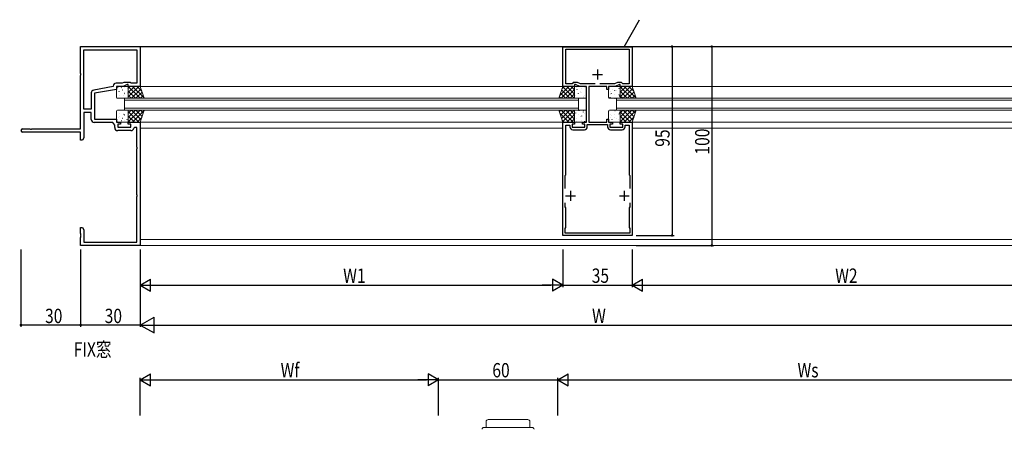
# Model space of a CAD drawing. Extents: x -2 to 1585, y 0 to 1128.
# Drawn here: x 785 to 1280, y 376 to 582 of the extents above; entities that cross this region are included whole.
import ezdxf

# ---------------------------------------------------------------- set-up
doc = ezdxf.new("R2010")
doc.units = 0
for name, color, linetype in [('USER1', 3, 'CONTINUOUS'), ('YKK_11', 7, 'CONTINUOUS'), ('YKK_12', 2, 'CONTINUOUS'), ('YKK_13', 4, 'CONTINUOUS'), ('YKK_D', 6, 'CONTINUOUS')]:
    doc.layers.add(name, color=color, linetype=linetype)
doc.styles.get("Standard").update_dxf_attribs({"font": 'ROMANS.SHX', "bigfont": 'EXTFONT.SHX'})
doc.styles.add('text-s', font='extslim2.shx', dxfattribs={"width": 0.6, "bigfont": 'extfont2.shx'})
doc.dimstyles.new('arrow-s', dxfattribs={"dimtxt": 7.2, "dimasz": 2.04, "dimexe": 1, "dimexo": 1, "dimgap": 0.96, "dimtad": 1, "dimdsep": 46, "dimtxsty": 'text-s', "dimcen": 0, "dimclrd": 256, "dimclre": 256, "dimclrt": 256, "dimazin": 2, "dimtfac": 0.45, "dimtmove": 0, "dimatfit": 3, "dimfxl": 0, "dimlwd": -1, "dimlwe": -1, "dimarcsym": 0})

msp = doc.modelspace()

# ---------------------------------------------------------------- linework, layer by layer
at = {"layer": 'YKK_11', "color": 7, "linetype": 'Continuous', "lineweight": 30, "ltscale": 0.5}
for p, q in [((815.35, 568.51), (845.35, 568.51)), ((815.35, 554.97), (815.35, 568.51)), ((816.98, 566.88), (843.72, 566.88)), ((816.98, 537.01), (816.98, 566.88)), ((816.98, 537.01), (816.98, 566.88)), ((843.72, 566.88), (843.72, 550.14)), ((845.35, 568.51), (845.35, 548.51)), ((1057.85, 568.41), (1092.85, 568.41)), ((1057.85, 548.51), (1057.85, 568.41)), ((1059.45, 567.21), (1091.25, 567.21)), ((1059.45, 549.71), (1059.45, 567.21)), ((1091.25, 567.21), (1091.25, 549.71)), ((1092.85, 568.41), (1092.85, 548.51)), ((815.47, 554.78), (815.35, 554.97)), ((815.47, 554.23), (815.47, 554.78)), ((1075.35, 557.01), (1075.35, 552.01)), ((815.35, 554.05), (815.47, 554.23)), ((815.35, 527.14), (815.35, 554.05)), ((836.34, 550.14), (833.22, 550.14)), ((837.14, 550.51), (836.34, 550.14)), ((840.35, 550.51), (837.14, 550.51)), ((840.72, 550.14), (840.35, 550.51)), ((843.72, 550.14), (840.72, 550.14)), ((1062.82, 550.01), (1062.65, 549.71)), ((1064.82, 550.51), (1063.69, 550.51)), ((1066.76, 549.71), (1065.25, 550.41)), ((1072.85, 554.51), (1077.85, 554.51)), ((1085.45, 550.41), (1083.94, 549.71)), ((1087.01, 550.51), (1085.88, 550.51)), ((1088.05, 549.71), (1087.88, 550.01)), ((820.72, 545.18), (820.72, 537.01)), ((831.72, 548.38), (821.96, 546.65)), ((833.35, 547.01), (822.35, 545.07)), ((822.35, 545.07), (822.35, 532.01)), ((831.72, 548.64), (831.72, 548.38)), ((833.35, 548.51), (833.35, 547.01)), ((836.71, 548.51), (833.35, 548.51)), ((838.85, 549.51), (836.71, 548.51)), ((839.35, 549.51), (838.85, 549.51)), ((839.35, 548.51), (839.35, 549.51)), ((845.35, 548.51), (839.35, 548.51)), ((1063.85, 548.51), (1057.85, 548.51)), ((1062.65, 549.71), (1059.45, 549.71)), ((1063.85, 549.51), (1063.85, 548.51)), ((1064.35, 549.51), (1063.85, 549.51)), ((1066.49, 548.51), (1064.35, 549.51)), ((1069.85, 548.51), (1066.49, 548.51)), ((1074.15, 549.71), (1066.76, 549.71)), ((1074.15, 549.71), (1066.76, 549.71)), ((1069.85, 530.51), (1069.85, 548.51)), ((1071.05, 548.51), (1071.05, 530.51)), ((1080.05, 548.51), (1071.05, 548.51)), ((1083.94, 549.71), (1076.55, 549.71)), ((1080.05, 547.01), (1080.05, 548.51)), ((1080.85, 547.01), (1080.05, 547.01)), ((1080.85, 548.51), (1080.85, 547.01)), ((1084.21, 548.51), (1080.85, 548.51)), ((1086.35, 549.51), (1084.21, 548.51)), ((1086.85, 549.51), (1086.35, 549.51)), ((1086.85, 548.51), (1086.85, 549.51)), ((1092.85, 548.51), (1086.85, 548.51)), ((1091.25, 549.71), (1088.05, 549.71)), ((820.72, 537.01), (816.98, 537.01)), ((816.98, 535.38), (816.98, 522.6)), ((820.72, 535.38), (816.98, 535.38)), ((820.72, 531.88), (820.72, 535.38)), ((831.55, 530.38), (822.22, 530.38)), ((822.35, 532.01), (833.35, 532.01)), ((832.52, 528.99), (831.55, 530.38)), ((833.35, 532.01), (833.35, 530.51)), ((833.35, 530.51), (835.35, 530.51)), ((835.35, 530.51), (835.35, 529.51)), ((839.35, 530.51), (845.35, 530.51)), ((839.35, 529.51), (839.35, 530.51)), ((845.35, 530.51), (845.35, 468.51)), ((1057.85, 530.51), (1063.85, 530.51)), ((1057.85, 473.51), (1057.85, 530.51)), ((1063.85, 530.51), (1063.85, 529.51)), ((1067.85, 530.51), (1069.85, 530.51)), ((1067.85, 529.51), (1067.85, 530.51)), ((1071.05, 530.51), (1080.05, 530.51)), ((1080.05, 532.01), (1080.85, 532.01)), ((1080.05, 530.51), (1080.05, 532.01)), ((1080.85, 532.01), (1080.85, 530.51)), ((1080.85, 530.51), (1082.85, 530.51)), ((1082.85, 530.51), (1082.85, 529.51)), ((1086.85, 530.51), (1092.85, 530.51)), ((1086.85, 529.51), (1086.85, 530.51)), ((1092.85, 530.51), (1092.85, 473.51)), ((786.16, 527.14), (789.89, 527.14)), ((815.35, 525.51), (786.16, 525.51)), ((789.89, 527.14), (790.07, 527.02)), ((790.07, 527.02), (790.62, 527.02)), ((790.62, 527.02), (790.81, 527.14)), ((790.81, 527.14), (815.35, 527.14)), ((815.35, 521.51), (815.35, 525.51)), ((832.52, 527.78), (832.52, 528.99)), ((840.68, 526.28), (834.02, 526.28)), ((834.15, 529.51), (834.15, 527.91)), ((835.35, 529.51), (834.15, 529.51)), ((834.15, 527.91), (840.55, 527.91)), ((840.55, 529.51), (839.35, 529.51)), ((840.55, 527.91), (840.55, 529.51)), ((842.46, 527.81), (842.16, 527.55)), ((843.72, 527.81), (842.46, 527.81)), ((843.72, 517.97), (843.72, 527.81)), ((1059.45, 529.01), (1061.45, 529.01)), ((1059.45, 504.01), (1059.45, 529.01)), ((1061.45, 529.01), (1061.45, 528.21)), ((1062.65, 529.51), (1062.65, 527.91)), ((1063.85, 529.51), (1062.65, 529.51)), ((1062.65, 527.91), (1069.05, 527.91)), ((1062.95, 526.71), (1068.75, 526.71)), ((1069.05, 529.51), (1067.85, 529.51)), ((1069.05, 527.91), (1069.05, 529.51)), ((1070.25, 529.31), (1080.45, 529.31)), ((1070.25, 528.21), (1070.25, 529.31)), ((1080.45, 529.31), (1080.45, 528.21)), ((1081.65, 529.51), (1081.65, 527.91)), ((1082.85, 529.51), (1081.65, 529.51)), ((1081.65, 527.91), (1088.05, 527.91)), ((1081.95, 526.71), (1087.75, 526.71)), ((1088.05, 529.51), (1086.85, 529.51)), ((1088.05, 527.91), (1088.05, 529.51)), ((1089.25, 529.01), (1091.25, 529.01)), ((1089.25, 528.21), (1089.25, 529.01)), ((1091.25, 529.01), (1091.25, 504.01)), ((816.35, 521.51), (815.35, 521.51)), ((816.98, 522.6), (816.35, 521.51)), ((843.84, 517.78), (843.72, 517.97)), ((843.72, 517.05), (843.84, 517.23)), ((843.72, 493.97), (843.72, 517.05)), ((843.84, 517.23), (843.84, 517.78)), ((1059.05, 503.61), (1059.45, 504.01)), ((1059.05, 497.14), (1059.05, 503.61)), ((1091.25, 504.01), (1091.65, 503.61)), ((1091.65, 503.61), (1091.65, 497.14)), ((1061.85, 496.01), (1061.85, 491.01)), ((1088.85, 496.01), (1088.85, 491.01)), ((843.84, 493.78), (843.72, 493.97)), ((843.72, 493.05), (843.84, 493.23)), ((843.72, 470.14), (843.72, 493.05)), ((843.84, 493.23), (843.84, 493.78)), ((1059.35, 493.51), (1064.35, 493.51)), ((1086.35, 493.51), (1091.35, 493.51)), ((1059.05, 487.91), (1059.05, 489.87)), ((1059.45, 487.51), (1059.05, 487.91)), ((1059.45, 477.51), (1059.45, 487.51)), ((1091.65, 487.91), (1091.25, 487.51)), ((1091.25, 487.51), (1091.25, 477.51)), ((1091.65, 489.87), (1091.65, 487.91)), ((1091.65, 489.87), (1091.65, 487.91)), ((815.35, 477.51), (816.35, 477.51)), ((815.35, 474.47), (815.35, 477.51)), ((816.35, 477.51), (816.98, 476.42)), ((816.98, 476.42), (816.98, 470.14)), ((1059.05, 477.11), (1059.45, 477.51)), ((1059.05, 474.71), (1059.05, 477.11)), ((1091.25, 477.51), (1091.65, 477.11)), ((1091.65, 477.11), (1091.65, 474.71)), ((815.47, 474.28), (815.35, 474.47)), ((815.35, 473.55), (815.47, 473.73)), ((815.35, 473.47), (815.35, 473.55)), ((815.47, 473.28), (815.35, 473.47)), ((815.35, 472.55), (815.47, 472.73)), ((815.35, 468.51), (815.35, 472.55)), ((815.47, 473.73), (815.47, 474.28)), ((815.47, 472.73), (815.47, 473.28)), ((1092.85, 473.51), (1057.85, 473.51)), ((1091.65, 474.71), (1059.05, 474.71)), ((845.35, 468.51), (815.35, 468.51)), ((816.98, 470.14), (843.72, 470.14))]:
    msp.add_line(p, q, dxfattribs=at)
for centre, radius, start, end in [((833.22, 548.64), 1.5, 90, 180), ((1063.69, 549.51), 1, 90, 150), ((1064.82, 549.51), 1, 65.0001, 90), ((1085.88, 549.51), 1, 90, 114.9999), ((1087.01, 549.51), 1, 30, 90), ((822.22, 545.18), 1.5, 100, 180), ((822.22, 531.88), 1.5, 180, 270), ((786.16, 526.32), 0.815, 90, 270), ((834.02, 527.78), 1.5, 180, 270), ((840.68, 527.78), 1.5, 270, 351.3731), ((1062.95, 528.21), 1.5, 180, 270), ((1068.75, 528.21), 1.5, 270, 360), ((1081.95, 528.21), 1.5, 180, 270), ((1087.75, 528.21), 1.5, 270, 360)]:
    msp.add_arc(centre, radius, start, end, dxfattribs=at)
at = {"layer": 'YKK_12', "color": 2, "linetype": 'Continuous', "lineweight": 13}
for p, q in [((1305.35, 568.51), (845.35, 568.51)), ((845.35, 568.31), (1057.93, 568.31)), ((1092.77, 568.31), (1305.35, 568.31)), ((845.35, 548.51), (1057.85, 548.51)), ((1092.85, 548.51), (1305.35, 548.51)), ((837.35, 542.51), (1065.85, 542.51)), ((837.35, 536.51), (837.35, 542.51)), ((1065.85, 541.51), (837.35, 541.51)), ((1065.85, 536.51), (1065.85, 542.51)), ((1084.85, 542.51), (1313.35, 542.51)), ((1084.85, 542.51), (1084.85, 536.51)), ((1313.35, 541.51), (1084.85, 541.51)), ((837.35, 537.51), (1065.85, 537.51)), ((1065.85, 536.51), (837.35, 536.51)), ((1084.85, 537.51), (1313.35, 537.51)), ((1313.35, 536.51), (1084.85, 536.51)), ((845.35, 530.51), (1057.85, 530.51)), ((1092.85, 530.51), (1305.35, 530.51)), ((845.35, 527.51), (1057.85, 527.51)), ((1092.85, 527.51), (1305.35, 527.51)), ((845.35, 471.51), (1305.35, 471.51)), ((845.35, 468.51), (1305.35, 468.51))]:
    msp.add_line(p, q, dxfattribs=at)
at = {"layer": 'YKK_12', "color": 2, "linetype": 'Continuous', "lineweight": -3, "ltscale": 0.5}
msp.add_line((1092.85, 530.31), (1092.85, 473.81), dxfattribs=at)
at = {"layer": 'YKK_13', "color": 4, "linetype": 'Continuous', "lineweight": 13}
for p, q in [((833.35, 543.01), (833.35, 548.01)), ((833.85, 548.51), (838.85, 548.51)), ((839.35, 548.51), (839.35, 542.51)), ((845.35, 548.51), (839.35, 548.51)), ((839.35, 548.01), (839.35, 543.01)), ((847.35, 542.51), (845.35, 548.51)), ((1055.85, 542.51), (1057.85, 548.51)), ((1057.85, 548.51), (1063.85, 548.51)), ((1063.85, 548.51), (1063.85, 542.51)), ((1063.85, 548.01), (1063.85, 543.01)), ((1069.35, 548.51), (1064.35, 548.51)), ((1069.85, 543.01), (1069.85, 548.01)), ((1080.85, 543.01), (1080.85, 548.01)), ((1081.35, 548.51), (1086.35, 548.51)), ((1086.85, 548.51), (1086.85, 542.51)), ((1092.85, 548.51), (1086.85, 548.51)), ((1086.85, 548.01), (1086.85, 543.01)), ((1094.85, 542.51), (1092.85, 548.51)), ((838.85, 542.51), (833.85, 542.51)), ((839.35, 542.51), (847.35, 542.51)), ((1063.85, 542.51), (1055.85, 542.51)), ((1064.35, 542.51), (1069.35, 542.51)), ((1086.35, 542.51), (1081.35, 542.51)), ((1086.85, 542.51), (1094.85, 542.51)), ((833.35, 536.01), (833.35, 531.01)), ((838.85, 536.51), (833.85, 536.51)), ((839.35, 536.51), (847.35, 536.51)), ((839.35, 530.51), (839.35, 536.51)), ((839.35, 531.01), (839.35, 536.01)), ((847.35, 536.51), (845.35, 530.51)), ((1063.85, 536.51), (1055.85, 536.51)), ((1055.85, 536.51), (1057.85, 530.51)), ((1063.85, 530.51), (1063.85, 536.51)), ((1063.85, 531.01), (1063.85, 536.01)), ((1064.35, 536.51), (1069.35, 536.51)), ((1069.85, 536.01), (1069.85, 531.01)), ((1080.85, 536.01), (1080.85, 531.01)), ((1086.35, 536.51), (1081.35, 536.51)), ((1086.85, 536.51), (1094.85, 536.51)), ((1086.85, 530.51), (1086.85, 536.51)), ((1086.85, 531.01), (1086.85, 536.01)), ((1094.85, 536.51), (1092.85, 530.51)), ((833.85, 530.51), (838.85, 530.51)), ((845.35, 530.51), (839.35, 530.51)), ((1057.85, 530.51), (1063.85, 530.51)), ((1069.35, 530.51), (1064.35, 530.51)), ((1081.35, 530.51), (1086.35, 530.51)), ((1092.85, 530.51), (1086.85, 530.51)), ((1042.43, 376.98), (1018.27, 376.98)), ((1019.35, 376.98), (1019.35, 379.98)), ((1040.35, 380.98), (1020.35, 380.98)), ((1041.35, 376.98), (1041.35, 379.98))]:
    msp.add_line(p, q, dxfattribs=at)
at = {"layer": 'YKK_13', "color": 4}
for p, q in [((833.91, 548.06), (833.89, 548.02)), ((834.65, 546.04), (834.62, 546)), ((835.07, 545.73), (835.06, 545.72)), ((835.86, 547.87), (835.77, 547.83)), ((836.54, 546.63), (836.51, 546.59)), ((837.27, 547.7), (837.26, 547.69)), ((837.38, 544.98), (837.29, 544.94)), ((838.73, 547.27), (838.71, 547.23)), ((839.16, 545.2), (839.14, 545.15)), ((839.25, 545.88), (839.25, 545.87)), ((844.68, 548.51), (839.35, 543.17)), ((842.44, 548.51), (839.35, 545.42)), ((840.19, 548.51), (839.35, 547.66)), ((845.25, 542.51), (839.35, 548.41)), ((843.01, 542.51), (839.35, 546.16)), ((845.74, 547.32), (840.93, 542.51)), ((847.28, 542.73), (841.5, 548.51)), ((846.31, 545.64), (843.17, 542.51)), ((846.15, 546.1), (843.74, 548.51)), ((1060.88, 548.51), (1056.34, 543.97)), ((1059.2, 542.51), (1056.69, 545.02)), ((1063.12, 548.51), (1057.12, 542.51)), ((1061.44, 542.51), (1057.25, 546.7)), ((1058.63, 548.51), (1057.46, 547.34)), ((1063.69, 542.51), (1057.81, 548.39)), ((1063.85, 546.99), (1059.37, 542.51)), ((1063.85, 544.59), (1059.93, 548.51)), ((1063.85, 546.84), (1062.18, 548.51)), ((1064.92, 546.87), (1064.9, 546.82)), ((1064.94, 547.93), (1064.93, 547.93)), ((1065.65, 544.84), (1065.63, 544.8)), ((1066.72, 545.57), (1066.63, 545.52)), ((1066.66, 545.88), (1066.65, 545.87)), ((1067.11, 547.51), (1067.09, 547.47)), ((1067.54, 545.44), (1067.52, 545.39)), ((1069, 548.1), (1068.98, 548.06)), ((1069.12, 548.09), (1069.12, 548.08)), ((1069.74, 546.08), (1069.71, 546.03)), ((1081.7, 545.99), (1081.79, 545.94)), ((1082.24, 545.04), (1082.27, 544.99)), ((1082.68, 547.11), (1082.7, 547.07)), ((1083.98, 546.35), (1083.99, 546.34)), ((1084.87, 546.47), (1084.89, 546.43)), ((1085.32, 548.51), (1085.32, 548.5)), ((1085.7, 548.4), (1085.71, 548.39)), ((1086.08, 547.37), (1086.17, 547.32)), ((1086.76, 545.88), (1086.78, 545.84)), ((1086.85, 547.81), (1087.55, 548.51)), ((1086.85, 545.56), (1089.8, 548.51)), ((1086.85, 543.32), (1092.04, 548.51)), ((1086.85, 548.27), (1092.61, 542.51)), ((1086.85, 546.02), (1090.36, 542.51)), ((1088.29, 542.51), (1093.21, 547.43)), ((1088.85, 548.51), (1094.85, 542.51)), ((1090.53, 542.51), (1093.77, 545.75)), ((1091.1, 548.51), (1093.73, 545.88)), ((835.08, 543.96), (835.06, 543.92)), ((837.09, 543.94), (837.08, 543.93)), ((837.27, 544.61), (837.25, 544.56)), ((837.7, 542.53), (837.69, 542.51)), ((840.76, 542.51), (839.35, 543.92)), ((846.87, 543.96), (845.42, 542.51)), ((1056.95, 542.51), (1056.13, 543.34)), ((1063.85, 544.75), (1061.61, 542.51)), ((1063.86, 544.06), (1063.85, 544.05)), ((1064.45, 543.9), (1064.45, 543.9)), ((1066.09, 542.77), (1066.06, 542.72)), ((1068.24, 542.68), (1068.15, 542.63)), ((1068.28, 543.41), (1068.25, 543.37)), ((1068.64, 544.06), (1068.63, 544.05)), ((1081.51, 543.01), (1081.53, 542.97)), ((1082, 544.53), (1082, 544.52)), ((1084.13, 544.45), (1084.16, 544.4)), ((1084.16, 542.59), (1084.17, 542.58)), ((1086.18, 544.37), (1086.19, 544.36)), ((1086.33, 543.8), (1086.35, 543.76)), ((1086.85, 543.78), (1088.12, 542.51)), ((1092.78, 542.51), (1094.33, 544.06)), ((835.08, 535.05), (835.06, 535.1)), ((837.09, 535.08), (837.08, 535.08)), ((837.7, 536.49), (837.69, 536.51)), ((845.25, 536.51), (839.35, 530.61)), ((843.01, 536.51), (839.35, 532.85)), ((840.76, 536.51), (839.35, 535.1)), ((844.68, 530.51), (839.35, 535.84)), ((845.74, 531.69), (840.93, 536.51)), ((847.28, 536.29), (841.5, 530.51)), ((846.31, 533.38), (843.17, 536.51)), ((846.87, 535.06), (845.42, 536.51)), ((1056.95, 536.51), (1056.13, 535.68)), ((1060.88, 530.51), (1056.34, 535.05)), ((1059.2, 536.51), (1056.69, 534)), ((1063.12, 530.51), (1057.12, 536.51)), ((1061.44, 536.51), (1057.25, 532.31)), ((1063.69, 536.51), (1057.81, 530.63)), ((1063.85, 532.02), (1059.37, 536.51)), ((1063.85, 534.27), (1061.61, 536.51)), ((1063.86, 534.96), (1063.85, 534.96)), ((1064.45, 535.11), (1064.45, 535.12)), ((1066.09, 536.25), (1066.06, 536.29)), ((1068.24, 536.34), (1068.15, 536.39)), ((1068.28, 535.61), (1068.25, 535.65)), ((1068.64, 534.96), (1068.63, 534.96)), ((1081.51, 536), (1081.53, 536.05)), ((1084.16, 536.43), (1084.17, 536.44)), ((1086.33, 535.21), (1086.35, 535.26)), ((1086.85, 535.24), (1088.12, 536.51)), ((1086.85, 533), (1090.36, 536.51)), ((1086.85, 530.75), (1092.61, 536.51)), ((1086.85, 535.7), (1092.04, 530.51)), ((1088.29, 536.51), (1093.21, 531.58)), ((1088.85, 530.51), (1094.85, 536.5)), ((1090.53, 536.51), (1093.77, 533.27)), ((1092.78, 536.51), (1094.33, 534.95)), ((833.91, 530.95), (833.89, 531)), ((834.65, 532.98), (834.62, 533.02)), ((835.07, 533.29), (835.06, 533.3)), ((835.86, 531.14), (835.77, 531.19)), ((836.54, 532.39), (836.51, 532.43)), ((837.27, 534.41), (837.25, 534.45)), ((837.27, 531.32), (837.26, 531.32)), ((837.38, 534.03), (837.29, 534.08)), ((838.73, 531.74), (838.71, 531.79)), ((839.16, 533.82), (839.14, 533.86)), ((839.25, 533.14), (839.25, 533.14)), ((842.44, 530.51), (839.35, 533.6)), ((840.19, 530.51), (839.35, 531.35)), ((846.15, 532.92), (843.74, 530.51)), ((1058.63, 530.51), (1057.46, 531.68)), ((1063.85, 534.42), (1059.93, 530.51)), ((1063.85, 532.18), (1062.18, 530.51)), ((1064.92, 532.15), (1064.9, 532.19)), ((1064.94, 531.08), (1064.93, 531.09)), ((1065.65, 534.17), (1065.63, 534.22)), ((1066.72, 533.45), (1066.63, 533.5)), ((1066.66, 533.14), (1066.65, 533.14)), ((1067.11, 531.5), (1067.09, 531.55)), ((1067.54, 533.58), (1067.52, 533.62)), ((1069, 530.91), (1068.98, 530.96)), ((1069.12, 530.93), (1069.12, 530.93)), ((1069.74, 532.94), (1069.71, 532.98)), ((1081.7, 533.03), (1081.79, 533.08)), ((1082, 534.49), (1082, 534.5)), ((1082.24, 533.98), (1082.27, 534.02)), ((1082.68, 531.9), (1082.7, 531.95)), ((1083.98, 532.67), (1083.99, 532.68)), ((1084.13, 534.57), (1084.16, 534.61)), ((1084.87, 532.55), (1084.89, 532.59)), ((1085.32, 530.51), (1085.32, 530.51)), ((1085.7, 530.62), (1085.71, 530.62)), ((1086.08, 531.65), (1086.17, 531.69)), ((1086.18, 534.64), (1086.19, 534.65)), ((1086.76, 533.14), (1086.78, 533.18)), ((1086.85, 533.45), (1089.8, 530.51)), ((1086.85, 531.21), (1087.55, 530.51)), ((1091.1, 530.51), (1093.73, 533.14))]:
    msp.add_line(p, q, dxfattribs=at)
at = {"layer": 'YKK_13', "color": 4, "linetype": 'Continuous', "lineweight": 13}
for centre, radius, start, end in [((833.85, 548.01), 0.5, 90, 180), ((838.85, 548.01), 0.5, 360, 90), ((1064.35, 548.01), 0.5, 90, 180), ((1069.35, 548.01), 0.5, 0, 90), ((1081.35, 548.01), 0.5, 90, 180), ((1086.35, 548.01), 0.5, 0, 90), ((833.85, 543.01), 0.5, 180, 270), ((838.85, 543.01), 0.5, 270, 0), ((1064.35, 543.01), 0.5, 180, 270), ((1069.35, 543.01), 0.5, 270, 0), ((1081.35, 543.01), 0.5, 180, 270), ((1086.35, 543.01), 0.5, 270, 0), ((833.85, 536.01), 0.5, 90, 180), ((838.85, 536.01), 0.5, 0, 90), ((1064.35, 536.01), 0.5, 90, 180), ((1069.35, 536.01), 0.5, 0, 90), ((1081.35, 536.01), 0.5, 90, 180), ((1086.35, 536.01), 0.5, 0, 90), ((833.85, 531.01), 0.5, 180, 270), ((838.85, 531.01), 0.5, 270, 0), ((1064.35, 531.01), 0.5, 180, 270), ((1069.35, 531.01), 0.5, 270, 0), ((1081.35, 531.01), 0.5, 180, 270), ((1086.35, 531.01), 0.5, 270, 360), ((1018.27, 375.98), 1, 90, 175.1009), ((1020.35, 379.98), 1, 90, 180), ((1040.35, 379.98), 1, 0, 90), ((1042.43, 375.98), 1, 4.8991, 90)]:
    msp.add_arc(centre, radius, start, end, dxfattribs=at)
at = {"layer": 'YKK_D', "color": 6, "linetype": 'Continuous'}
for p, q in [((1094.85, 568.51), (1113.85, 568.51)), ((1094.85, 568.51), (1133.85, 568.51)), ((1112.85, 568.51), (1112.85, 473.51)), ((1132.85, 568.51), (1132.85, 468.51)), ((1094.85, 473.51), (1113.85, 473.51)), ((785.35, 466.51), (785.35, 427.51)), ((815.35, 466.51), (815.35, 427.51)), ((815.35, 466.51), (815.35, 427.51)), ((845.35, 466.51), (845.35, 447.51)), ((845.35, 466.51), (845.35, 427.51)), ((845.35, 466.51), (845.35, 427.51)), ((1057.85, 466.51), (1057.85, 447.51)), ((1057.85, 466.51), (1057.85, 447.51)), ((1092.85, 466.51), (1092.85, 447.51)), ((1092.85, 466.51), (1092.85, 447.51)), ((1094.85, 468.51), (1133.85, 468.51)), ((851.35, 448.51), (1051.85, 448.51)), ((1057.85, 448.51), (1092.85, 448.51)), ((1098.85, 448.51), (1299.35, 448.51)), ((815.35, 428.51), (785.35, 428.51)), ((845.35, 428.51), (815.35, 428.51)), ((853.35, 428.51), (1297.35, 428.51)), ((845.35, 382.98), (845.35, 401.98)), ((995.35, 382.98), (995.35, 401.98)), ((995.35, 382.98), (995.35, 401.98)), ((1055.35, 382.98), (1055.35, 401.98)), ((1055.35, 382.98), (1055.35, 401.98)), ((851.35, 400.98), (989.35, 400.98)), ((995.35, 400.98), (1055.35, 400.98)), ((1061.35, 400.98), (1299.35, 400.98))]:
    msp.add_line(p, q, dxfattribs=at)
at = {"layer": 'YKK_D', "color": 6}
for p, q in [((845.35, 448.51), (850.55, 451.51)), ((850.55, 445.51), (850.55, 451.51)), ((1052.65, 451.51), (1052.65, 445.51)), ((1057.85, 448.51), (1052.65, 451.51)), ((1092.85, 448.51), (1098.05, 451.51)), ((1098.05, 445.51), (1098.05, 451.51)), ((845.35, 448.51), (855.74, 448.51)), ((845.35, 448.51), (850.55, 445.51)), ((1057.85, 448.51), (1047.46, 448.51)), ((1057.85, 448.51), (1052.65, 445.51)), ((1092.85, 448.51), (1103.24, 448.51)), ((1092.85, 448.51), (1098.05, 445.51)), ((845.35, 428.51), (852.28, 432.51)), ((852.28, 424.51), (852.28, 432.51)), ((845.35, 428.51), (859.21, 428.51)), ((845.35, 428.51), (852.28, 424.51)), ((845.35, 400.98), (850.55, 403.98)), ((850.55, 397.98), (850.55, 403.98)), ((990.15, 403.98), (990.15, 397.98)), ((995.35, 400.98), (990.15, 403.98)), ((1055.35, 400.98), (1060.55, 403.98)), ((1060.55, 397.98), (1060.55, 403.98)), ((845.35, 400.98), (855.74, 400.98)), ((845.35, 400.98), (850.55, 397.98)), ((995.35, 400.98), (984.96, 400.98)), ((995.35, 400.98), (990.15, 397.98)), ((1055.35, 400.98), (1065.74, 400.98)), ((1055.35, 400.98), (1060.55, 397.98))]:
    msp.add_line(p, q, dxfattribs=at)
at = {"layer": 'YKK_D', "color": 6, "linetype": 'ByBlock', "const_width": 1.02}
for points in [[(1112.85, 568.38, 1), (1112.85, 568.64, 1)], [(1132.85, 568.38, 1), (1132.85, 568.64, 1)], [(1112.85, 473.64, 1), (1112.85, 473.38, 1)], [(1132.85, 468.64, 1), (1132.85, 468.38, 1)], [(785.48, 428.51, 1), (785.22, 428.51, 1)], [(815.22, 428.51, 1), (815.48, 428.51, 1)], [(815.48, 428.51, 1), (815.22, 428.51, 1)]]:
    msp.add_lwpolyline(points, format="xyb", close=True, dxfattribs=at)

# ---------------------------------------------------------------- texts
at = {"layer": 'USER1', "color": 3, "linetype": 'Continuous', "lineweight": 13, "width": 0.8}
msp.add_text('FIX窓', height=7.2, dxfattribs=at).set_placement((811.91, 412.62))
at = {"layer": 'YKK_D', "color": 6, "width": 0.8}
for s, p in [('95', (1111.65, 518.13)), ('100', (1131.65, 514.19))]:
    msp.add_text(s, height=7.2, rotation=90, dxfattribs=at).set_placement(p)
for s, p in [('W1', (947.44, 449.71)), ('35', (1072.47, 449.71)), ('W2', (1194.94, 449.71)), ('30', (797.47, 429.47)), ('30', (827.47, 429.47)), ('W', (1072.63, 429.47)), ('Wf', (915.98, 402.18)), ('60', (1022.47, 402.18)), ('Ws', (1175.98, 402.18))]:
    msp.add_text(s, height=7.2, dxfattribs=at).set_placement(p)

# ---------------------------------------------------------------- leaders
at = {"layer": 'YKK_D', "color": 6, "linetype": 'Continuous', "lineweight": 13}
msp.add_leader([(1088.7, 568.41), (1096.57, 582.03)], dimstyle='arrow-s', dxfattribs=at)

doc.saveas('drawing.dxf')
